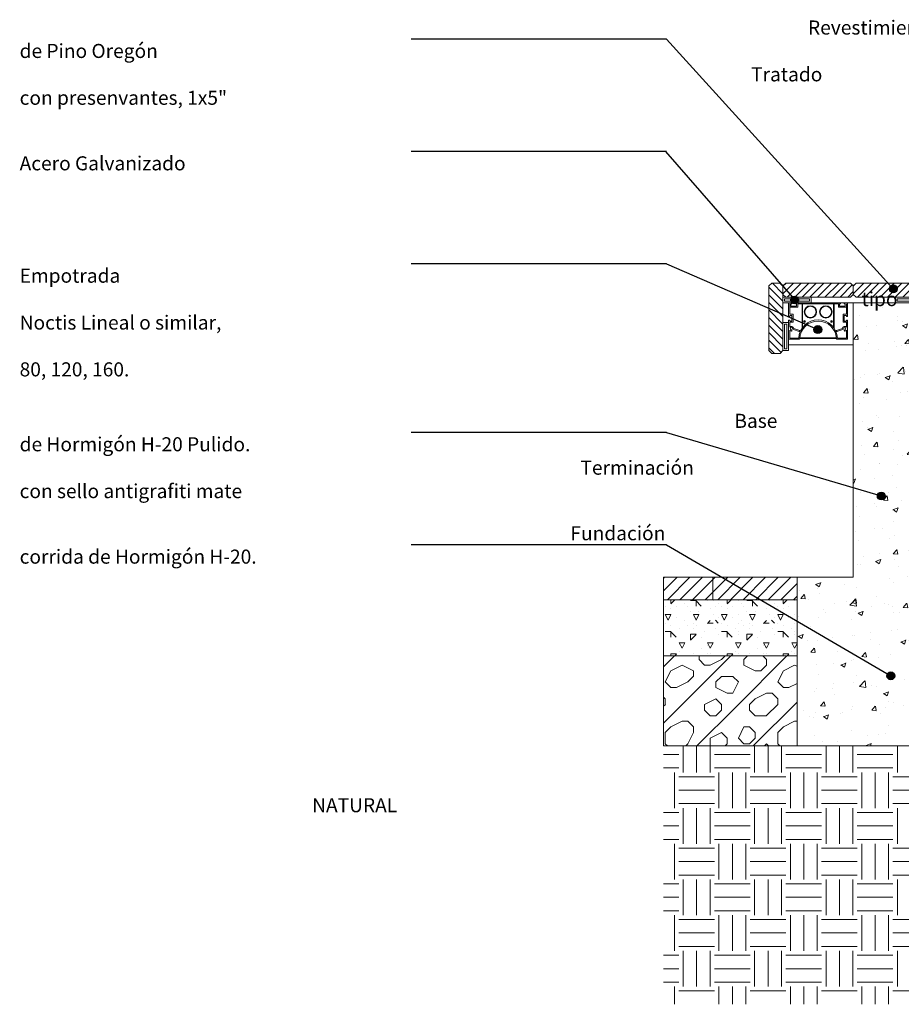
# Model space of a CAD drawing. Units: millimetres. Extents: x -2877 to 3856, y -743 to 2024.
# Drawn here: x -2877 to -2720, y 1041 to 1216 of the extents above; entities that cross this region are included whole.
import ezdxf

# ---------------------------------------------------------------- set-up
doc = ezdxf.new("R2010")
doc.units = ezdxf.units.MM
doc.header["$LTSCALE"] = 0.025
for name, color, linetype, lineweight in [('A04_BANCAS', 250, 'Continuous', 9), ('C_PRIMER PLANO', 7, 'Continuous', 20), ('C_SEG PLANO', 8, 'Continuous', 15), ('C_TERCER PLANO', 7, 'Continuous', 9), ('PAV_BALDOSA', 250, 'Continuous', 9), ('Pavimento', 251, 'Continuous', 13), ('TEXTO', 14, 'Continuous', 13)]:
    doc.layers.add(name, color=color, linetype=linetype, lineweight=lineweight)
doc.layers.add('COTAS', color=250, linetype='Continuous')
doc.styles.add('ROMANS', font='romans.shx')
doc.styles.get("Standard").update_dxf_attribs({"font": 'arial.ttf'})
pattern_1 = [(45, (-110159.293, -93085.3917), (-1.122532015, 1.122532015), [])]

# ---------------------------------------------------------------- blocks, each defined once
blk = doc.blocks.new('luz empotrada')
at = {"layer": 'C_SEG PLANO'}
blk.add_lwpolyline([(10774.4672, 9648.3164), (10774.4692, 9648.3164), (10774.4692, 9648.3182), (10774.4732, 9648.3182), (10774.4732, 9648.3082), (10774.4692, 9648.3082), (10774.4692, 9648.3099), (10774.4672, 9648.3099), (10774.4672, 9648.2772, 0.414214), (10774.4687, 9648.2757), (10774.4857, 9648.2757, 0.401352), (10774.4872, 9648.2771, -0.956825), (10774.5522, 9648.2771, 0.401346), (10774.5537, 9648.2757), (10774.5707, 9648.2757, 0.414214), (10774.5722, 9648.2772), (10774.5722, 9648.3099), (10774.5702, 9648.3099), (10774.5702, 9648.3082), (10774.5662, 9648.3082), (10774.5662, 9648.3182), (10774.5702, 9648.3182), (10774.5702, 9648.3164), (10774.5722, 9648.3164), (10774.5722, 9648.3392, 0.414214), (10774.5707, 9648.3407), (10774.5662, 9648.3407), (10774.5662, 9648.3387), (10774.568, 9648.3387), (10774.568, 9648.3347), (10774.558, 9648.3347), (10774.558, 9648.3387), (10774.5597, 9648.3387), (10774.5597, 9648.3407), (10774.4797, 9648.3407), (10774.4797, 9648.3387), (10774.4815, 9648.3387), (10774.4815, 9648.3347), (10774.4715, 9648.3347), (10774.4715, 9648.3387), (10774.4732, 9648.3387), (10774.4732, 9648.3407), (10774.4687, 9648.3407, 0.414214), (10774.4672, 9648.3392)], format="xyb", close=True, dxfattribs=at)
at = {"layer": 'C_TERCER PLANO'}
for p, q in [((10774.4912, 9648.2951), (10774.4912, 9648.3387)), ((10774.4922, 9648.2965), (10774.4922, 9648.3387)), ((10774.5472, 9648.2965), (10774.5472, 9648.3387)), ((10774.5482, 9648.2951), (10774.5482, 9648.3387)), ((10774.4964, 9648.3075), (10774.4947, 9648.3075)), ((10774.4956, 9648.3066), (10774.4956, 9648.3083)), ((10774.543, 9648.3075), (10774.5447, 9648.3075)), ((10774.5438, 9648.3066), (10774.5438, 9648.3083)), ((10774.4757, 9648.2931), (10774.4863, 9648.2893)), ((10774.4764, 9648.295), (10774.487, 9648.2912)), ((10774.563, 9648.295), (10774.5524, 9648.2912)), ((10774.5637, 9648.2931), (10774.5531, 9648.2893)), ((10774.5522, 9648.2771), (10774.4872, 9648.2771)), ((10774.5521, 9648.2781), (10774.4873, 9648.2781))]:
    blk.add_line(p, q, dxfattribs=at)
blk.add_lwpolyline([(10774.5702, 9648.2971), (10774.5702, 9648.3062), (10774.5642, 9648.3062), (10774.5642, 9648.3202), (10774.5702, 9648.3202), (10774.5702, 9648.3387), (10774.57, 9648.3387), (10774.57, 9648.3327), (10774.556, 9648.3327), (10774.556, 9648.3387), (10774.4835, 9648.3387), (10774.4835, 9648.3327), (10774.4695, 9648.3327), (10774.4695, 9648.3387), (10774.4692, 9648.3387), (10774.4692, 9648.3202), (10774.4752, 9648.3202), (10774.4752, 9648.3062), (10774.4692, 9648.3062), (10774.4692, 9648.2971)], dxfattribs=at)
blk.add_lwpolyline([(10774.4692, 9648.2918), (10774.4692, 9648.2777), (10774.4853, 9648.2777, -0.943626), (10774.5541, 9648.2777), (10774.5702, 9648.2777), (10774.5702, 9648.2918)], format="xyb", dxfattribs=at)
for points in [[(10774.4742, 9648.2948, 0.014818), (10774.4741, 9648.2949, 0.011854)], [(10774.4742, 9648.2948, 0.014818), (10774.4741, 9648.2949, 0.011854)], [(10774.4741, 9648.2949, -0.014818), (10774.4742, 9648.2948, -0.011854)], [(10774.5653, 9648.2948, -0.014818), (10774.5653, 9648.2949, -0.011854)], [(10774.5653, 9648.2948, -0.014818), (10774.5653, 9648.2949, -0.011854)]]:
    blk.add_lwpolyline(points, format="xyb", close=True, dxfattribs=at)
for centre, radius in [((10774.506, 9648.3244), 0.011), ((10774.5335, 9648.3244), 0.011), ((10774.506, 9648.3244), 0.01), ((10774.5335, 9648.3244), 0.01), ((10774.4956, 9648.3075), 0.00168), ((10774.5438, 9648.3075), 0.00168)]:
    blk.add_circle(centre, radius, dxfattribs=at)
for centre, radius, start, end in [((10774.4722, 9648.2944), 0.004, 13.7624, 138.5904), ((10774.4722, 9648.2944), 0.004, 221.4096, 270), ((10774.4722, 9648.2944), 0.002, 13.7624, 270), ((10774.4722, 9648.2914), 0.001, 270, 90), ((10774.4766, 9648.2955), 0.0025, 193.7624, 250), ((10774.4766, 9648.2955), 0.0005, 193.7624, 250), ((10774.4866, 9648.2902), 0.001, 250, 70), ((10774.5528, 9648.2902), 0.001, 110, 290), ((10774.5628, 9648.2955), 0.0005, 290, 346.2376), ((10774.5672, 9648.2944), 0.004, 41.4096, 166.2376), ((10774.5628, 9648.2955), 0.0025, 290, 346.2376), ((10774.5672, 9648.2944), 0.002, 270, 166.2376), ((10774.5672, 9648.2914), 0.001, 90, 270), ((10774.5672, 9648.2944), 0.004, 270, 318.5904)]:
    blk.add_arc(centre, radius, start, end, dxfattribs=at)

msp = doc.modelspace()

# ---------------------------------------------------------------- hatches: boundary and pattern name
at = {"layer": 'C_TERCER PLANO'}
h = msp.add_hatch(dxfattribs=at)
h.set_pattern_fill('ANSI31', color=256, scale=0.3, angle=-90)
h.set_pattern_definition([(315, (-967599.0247, 1078625.6807), (0.6735192091, 0.6735192091), [])])
h.paths.add_polyline_path([(-2743.847, 1157.605), (-2743.347, 1157.105), (-2741.847, 1157.105), (-2741.347, 1157.605), (-2741.347, 1169.105), (-2741.847, 1169.605), (-2743.347, 1169.605), (-2743.847, 1169.105)])
h = msp.add_hatch(dxfattribs=at)
h.set_pattern_fill('ANSI31', color=256, scale=0.3)
h.set_pattern_definition([(45, (-1080197.4229, -963688.0727), (-0.6735192091, 0.6735192091), [])])
h.paths.add_polyline_path([(-2729.347, 1167.105), (-2728.847, 1167.605), (-2728.847, 1169.105), (-2729.347, 1169.605), (-2740.847, 1169.605), (-2741.347, 1169.105), (-2741.347, 1167.605), (-2740.847, 1167.105)])
h = msp.add_hatch(dxfattribs=at)
h.set_pattern_fill('ANSI31', color=256, scale=0.3)
h.set_pattern_definition([(45, (-1080184.9229, -963688.0727), (-0.6735192091, 0.6735192091), [])])
h.paths.add_polyline_path([(-2716.847, 1167.105), (-2716.347, 1167.605), (-2716.347, 1169.105), (-2716.847, 1169.605), (-2728.347, 1169.605), (-2728.847, 1169.105), (-2728.847, 1167.605), (-2728.347, 1167.105)])
h = msp.add_hatch(dxfattribs=at)
h.set_pattern_fill('AR-CONC', color=256, scale=0.05, style=0)
h.set_pattern_definition([(50, (37540.725, 33407.8646), (9.1092334, -0.7969543), [0.9525, -10.4775]), (355, (37540.725, 33407.865), (-1.762171, 9.5528423), [0.762, -8.3820292]), (100.451445, (37541.484, 33407.798), (7.3470624, 8.7558876), [0.8095004, -8.9045122]), (46.1842, (37540.725, 33410.405), (13.553952, -2.1021164), [1.42875, -15.71625]), (96.635558, (37541.854, 33410.23), (11.8702067, 12.3713062), [1.214251, -13.3567804]), (351.18415, (37540.725, 33410.405), (11.8702067, 12.3713062), [1.1429984, -12.5729866]), (21, (37541.995, 33409.7696), (7.5807196, -5.1132599), [0.9525, -10.4775]), (326, (37541.995, 33409.77), (3.0901014, 9.2093983), [0.762, -8.382]), (71.451445, (37542.626, 33409.3435), (10.670821, 4.0961384), [0.8095004, -8.9044969]), (37.5, (37540.7247, 33407.8646), (0.15443016, 4.22775194), [0, -8.2804, 0, -8.509, 0, -8.41375]), (7.5, (37540.7247, 33407.8646), (3.34098313, 5.00902874), [0, -4.8514, 0, -8.0899, 0, -3.20675]), (327.5, (37537.8926, 33407.8646), (6.77952976, -0.2864372), [0, -3.175, 0, -9.906, 0, -13.1445]), (317.5, (37536.6226, 33407.8646), (7.4064591, 1.27132455), [0, -4.1275, 0, -6.5786, 0, -9.3345])])
h.paths.add_polyline_path([(-2738.847, 1117.255), (-2728.847, 1117.255), (-2716.347, 1117.255), (-2706.347, 1117.255), (-2706.347, 1087.255), (-2738.847, 1087.255)])
h.paths.add_polyline_path([(-2728.847, 1166.105), (-2716.347, 1166.105), (-2716.347, 1161.658), (-2716.347, 1157.605), (-2716.347, 1117.255), (-2728.847, 1117.255)])
at = {"layer": 'COTAS', "linetype": 'Continuous', "ltscale": 0.7}
h = msp.add_hatch(color=256, dxfattribs=at)
edge = h.paths.add_edge_path()
edge.add_arc((-2721.717, 1168.591), 0.699, 0, 360)
h = msp.add_hatch(color=256, dxfattribs=at)
edge = h.paths.add_edge_path()
edge.add_arc((-2739.258, 1166.605), 0.699, 0, 360)
h = msp.add_hatch(color=256, dxfattribs=at)
edge = h.paths.add_edge_path()
edge.add_arc((-2735.146, 1161.336), 0.699, 0, 360)
h = msp.add_hatch(color=256, dxfattribs=at)
edge = h.paths.add_edge_path()
edge.add_arc((-2723.855, 1131.718), 0.699, 0, 360)
h = msp.add_hatch(color=256, dxfattribs=at)
edge = h.paths.add_edge_path()
edge.add_arc((-2722.158, 1099.705), 0.699, 0, 360)
at = {"layer": 'PAV_BALDOSA', "lineweight": 5}
h = msp.add_hatch(dxfattribs=at)
h.set_pattern_fill('ANSI31', color=250, scale=0.5, style=0)
h.set_pattern_definition(pattern_1)
h.paths.add_polyline_path([(-2753.847, 1117.255), (-2762.597, 1117.255), (-2762.597, 1113.255), (-2753.847, 1113.255)])
h = msp.add_hatch(dxfattribs=at)
h.set_pattern_fill('ANSI31', color=250, scale=0.5, style=0)
h.set_pattern_definition(pattern_1)
h.paths.add_polyline_path([(-2738.847, 1117.255), (-2753.847, 1117.255), (-2753.847, 1113.255), (-2738.847, 1113.255)])
at = {"layer": 'Pavimento'}
h = msp.add_hatch(dxfattribs=at)
h.set_pattern_fill('CONCRETE', color=256, scale=10, style=0, pattern_type=2)
h.set_pattern_definition([(45, (-110157.793, -93083.892), (0, 10.00004552), [1.4142, -2.8285, 0.7071, -4.2426, 1.4142, -3.53553562]), (135, (-110151.293, -93083.392), (-10.00004552, 0), [1.41421, -2.1213, 0.7071, -3.5355, 1.41421, -4.94981562]), (63.4349488, (-110159.293, -93085.3917), (5e-10, 10), [1.118, -4.472, 1.118, -4.47233989]), (116.5650512, (-110159.293, -93085.3917), (-4e-09, 10), [1.118, -4.472, 1.118, -4.47233989]), (0, (-110159.293, -93084.392), (0, 10), [0.5, -4, 1, -4, 0.5]), (0, (-110159.293, -93082.892), (0, 10), [-1.5, 1, -4, 0, -3.5, 0]), (0, (-110159.293, -93082.392), (0, 10), [-4, 0, -3, 1, -2, 0]), (0, (-110159.293, -93080.892), (0, 10), [-2, 0, -2.5, 1, -4.5, 0]), (0, (-110159.293, -93079.392), (0, 10), [-2, 1, -4, 1, -2, 0]), (0, (-110159.293, -93076.892), (0, 10), [-1.5, 1, -2, 0, -5.5, 0]), (0, (-110159.293, -93076.392), (0, 10), [-2, 0, -6, 1, -1, 0]), (90, (-110158.793, -93083.392), (-10, 6e-16), [-3, 0, -3, 0, -4, 0]), (90, (-110157.793, -93085.392), (-10, 6e-16), [-1.5, 1, -4, 0, -3.5, 0]), (90, (-110156.793, -93085.392), (-10, 6e-16), [-4, 0, -3.5, 1, -1.5, 0]), (90, (-110151.293, -93085.392), (-10, 6e-16), [-2, 1, -5, 1, -1, 0]), (90, (-110158.293, -93084.392), (-10, 6e-16), [-3, 0, -3.5, 0, -3.5, 0]), (90, (-110157.293, -93084.392), (-10, 6e-16), [-2.5, 0, -5.5, 0, -2, 0]), (90, (-110156.293, -93083.892), (-10, 6e-16), [-5, 0, -1.5, 0, -3.5, 0]), (90, (-110155.793, -93084.892), (-10, 6e-16), [-4.5, 0, -2, 0, -2.5, 0]), (90, (-110154.793, -93083.392), (-10, 6e-16), [-4, 0, -1.5, 0, -4, 0]), (90, (-110154.293, -93082.892), (-10, 6e-16), [-4.5, 0, -2, 0, -3.5, 0]), (90, (-110153.793, -93085.392), (-10, 6e-16), [-6, 0, -2.5, 0, -1.5, 0]), (90, (-110153.293, -93083.892), (-10, 6e-16), [-2, 0, -4, 0, -4, 0]), (90, (-110152.793, -93084.392), (-10, 6e-16), [-4.5, 0, -2.5, 0, -3, 0]), (90, (-110152.293, -93084.892), (-10, 6e-16), [-4, 0, -3, 0, -3, 0]), (90, (-110151.293, -93084.392), (-10, 6e-16), [-3, 0, -3, 0, -4, 0]), (90, (-110150.293, -93083.892), (-10, 6e-16), [-4, 0, -2, 0, -4, 0]), (90, (-110149.793, -93083.392), (-10, 6e-16), [-1.5, 0, -6, 0, -2.5, 0])])
h.paths.add_polyline_path([(-2738.847, 1113.255), (-2762.597, 1113.255), (-2762.597, 1103.255), (-2738.847, 1103.255)])
h = msp.add_hatch(dxfattribs=at)
h.set_pattern_fill('RUBBLE', color=256, scale=20, style=0, pattern_type=2)
h.set_pattern_definition([(45, (-110159.293, -93085.392), (1e-15, 10), [20]), (0, (-110151.293, -93083.392), (20, 20), [1, -6, 1, -12]), (0, (-110141.293, -93082.392), (20, 20), [1, -19]), (0, (-110152.293, -93080.392), (20, 20), [2, -18]), (0, (-110146.293, -93079.392), (20, 20), [1, -19]), (0, (-110155.293, -93078.392), (20, 20), [1, -19]), (0, (-110147.293, -93076.392), (20, 20), [2, -18]), (0, (-110154.293, -93075.392), (20, 20), [2, -7, 1, -10]), (0, (-110154.293, -93073.392), (20, 20), [2, -11, 2, -5]), (0, (-110148.293, -93072.392), (20, 20), [1, -19]), (0, (-110148.293, -93069.392), (20, 20), [1, -19]), (0, (-110159.293, -93068.392), (20, 20), [1, -19]), (0, (-110154.293, -93067.392), (20, 20), [1, -7, 2, -10]), (90, (-110157.293, -93080.392), (-20, 20), [1, -9, 1, -9]), (90, (-110156.293, -93077.392), (-20, 20), [1, -19]), (90, (-110155.293, -93066.392), (-20, 20), [1, -19]), (90, (-110154.293, -93073.392), (-20, 20), [2, -18]), (90, (-110153.293, -93082.392), (-20, 20), [1, -19]), (90, (-110152.293, -93066.392), (-20, 20), [1, -19]), (90, (-110151.293, -93072.392), (-20, 20), [1, -19]), (90, (-110148.293, -93078.392), (-20, 20), [1, -19]), (90, (-110147.293, -93066.392), (-20, 20), [1, -19]), (90, (-110146.293, -93071.392), (-20, 20), [1, -19]), (90, (-110145.293, -93075.392), (-20, 20), [2, -18]), (90, (-110144.293, -93078.392), (-20, 20), [1, -19]), (90, (-110143.293, -93074.392), (-20, 20), [1, -19]), (90, (-110142.293, -93085.392), (-20, 20), [1, -12, 2, -5]), (45, (-110159.293, -93073.392), (2e-15, 20), [1.414, -7.071, 1.414, -9.8994, 1.414, -7.0718712]), (45, (-110153.293, -93081.392), (2e-15, 20), [1.414, -9.8994, 1.414, -2.828, 1.414, -11.3148712]), (45, (-110158.293, -93081.392), (2e-15, 20), [1.4142136, -18.38478, 2.82842, -5.6568597]), (45, (-110152.293, -93077.392), (2e-15, 20), [1.4142134, -5.656854, 1.4142134, -19.7989904]), (45, (-110152.293, -93073.392), (2e-15, 20), [1.4142134, -26.8700578]), (45, (-110148.293, -93077.392), (2e-15, 20), [1.4142134, -26.8700578]), (45, (-110144.293, -93075.392), (2e-15, 20), [1.4142134, -26.8700578]), (45, (-110147.293, -93085.392), (2e-15, 20), [1.4142134, -26.8700578]), (135, (-110152.293, -93085.392), (-20, 2e-15), [1.4142134, -26.8700578]), (135, (-110142.293, -93084.392), (-20, 2e-15), [1.414212, -19.79899, 1.414212, -5.6568572]), (135, (-110148.293, -93072.392), (-20, 2e-15), [1.4142134, -26.8700578]), (135, (-110154.293, -93067.392), (-20, 2e-15), [1.4142134, -26.8700578]), (135, (-110141.293, -93082.392), (-20, 2e-15), [1.4142134, -26.8700578]), (135, (-110149.293, -93081.392), (-20, 2e-15), [1.4142134, -26.8700578]), (135, (-110151.293, -93071.392), (-20, 2e-15), [1.4142134, -26.8700578]), (135, (-110141.293, -93073.392), (-20, 2e-15), [1.4142134, -26.8700578]), (135, (-110144.293, -93077.392), (-20, 2e-15), [1.4142134, -26.8700578]), (135, (-110151.293, -93076.392), (-20, 2e-15), [1.4142134, -26.8700578]), (135, (-110155.293, -93078.392), (-20, 2e-15), [1.4142, -14.1421356, 1.4142, -11.3137356]), (135, (-110143.293, -93073.392), (-20, 2e-15), [1.414212, -2.8284273, 1.414212, -22.62742]), (26.565051, (-110146.293, -93084.392), (20, 8e-09), [2.236, -11.18, 2.236, -29.0693595]), (26.565051, (-110141.293, -93079.392), (20, 8e-09), [2.236, -20.124, 2.236, -20.1253596]), (26.565051, (-110140.293, -93082.392), (20, 8e-09), [2.2360678, -42.4852916]), (26.565051, (-110156.293, -93076.392), (20, 8e-09), [2.2360678, -42.4852916]), (26.565051, (-110154.293, -93071.392), (20, 8e-09), [2.2360678, -42.4852916]), (26.565051, (-110155.293, -93085.392), (20, 8e-09), [2.2360678, -42.4852916]), (63.434949, (-110149.293, -93071.392), (1e-09, 20), [2.2360678, -42.4852916]), (63.434949, (-110150.293, -93083.392), (1e-09, 20), [2.2360678, -42.4852916]), (63.434949, (-110142.293, -93081.392), (1e-09, 20), [2.2360678, -42.4852916]), (63.434949, (-110158.293, -93072.392), (1e-09, 20), [2.2360678, -42.4852916]), (153.434949, (-110146.293, -93079.392), (-20, 1e-09), [2.2360678, -42.4852916]), (153.434949, (-110151.293, -93083.392), (-20, 1e-09), [2.2360678, -42.4852916]), (153.434949, (-110157.293, -93079.392), (-20, 1e-09), [2.2360678, -42.4852916])])
h.paths.add_polyline_path([(-2738.847, 1103.255), (-2762.597, 1103.255), (-2762.597, 1087.255), (-2738.847, 1087.255)])
h = msp.add_hatch(dxfattribs=at)
h.set_pattern_fill('EARTH', color=256, style=0)
h.set_pattern_definition([(0, (34895.6186, 33017.4586), (6.35, 6.35), [6.35, -6.35]), (0, (34895.6186, 33019.84), (6.35, 6.35), [6.35, -6.35]), (0, (34895.6186, 33022.221), (6.35, 6.35), [6.35, -6.35]), (90, (34896.412, 33023.015), (-6.35, 6.35), [6.35, -6.35]), (90, (34898.7936, 33023.015), (-6.35, 6.35), [6.35, -6.35]), (90, (34901.175, 33023.015), (-6.35, 6.35), [6.35, -6.35])])
h.paths.add_polyline_path([(-2620.097, 1087.255), (-2762.597, 1087.255), (-2762.597, 1041.255), (-2620.097, 1041.255)])

# ---------------------------------------------------------------- linework, layer by layer
at = {"layer": 'C_PRIMER PLANO'}
msp.add_line((-2741.347, 1166.105), (-2716.347, 1166.105), dxfattribs=at)
for points in [[(-2743.847, 1157.605), (-2743.347, 1157.105), (-2741.847, 1157.105), (-2741.347, 1157.605), (-2741.347, 1169.105), (-2741.847, 1169.605), (-2743.347, 1169.605), (-2743.847, 1169.105), (-2743.847, 1157.605)], [(-2729.347, 1167.105), (-2728.847, 1167.605), (-2728.847, 1169.105), (-2729.347, 1169.605), (-2740.847, 1169.605), (-2741.347, 1169.105), (-2741.347, 1167.605), (-2740.847, 1167.105), (-2729.347, 1167.105)], [(-2716.847, 1167.105), (-2716.347, 1167.605), (-2716.347, 1169.105), (-2716.847, 1169.605), (-2728.347, 1169.605), (-2728.847, 1169.105), (-2728.847, 1167.605), (-2728.347, 1167.105), (-2716.847, 1167.105)], [(-2728.847, 1166.105), (-2728.847, 1117.255), (-2738.847, 1117.255), (-2738.847, 1087.255), (-2706.347, 1087.255), (-2706.347, 1117.255), (-2716.347, 1117.255), (-2716.347, 1157.605)]]:
    msp.add_lwpolyline(points, dxfattribs=at)
for points in [[(-2741.347, 1167.105), (-2736.347, 1167.105), (-2736.347, 1166.105), (-2741.347, 1166.105)], [(-2721.347, 1167.105), (-2716.347, 1167.105), (-2716.347, 1166.105), (-2721.347, 1166.105)], [(-2741.347, 1157.605), (-2741.347, 1162.605), (-2740.347, 1162.605), (-2740.347, 1157.605)]]:
    msp.add_lwpolyline(points, close=True, dxfattribs=at)
at = {"layer": 'C_SEG PLANO'}
msp.add_line((-2740.347, 1158.605), (-2728.847, 1158.605), dxfattribs=at)
for points in [[(-2741.047, 1166.805), (-2736.647, 1166.805), (-2736.647, 1166.405), (-2741.047, 1166.405)], [(-2721.047, 1166.805), (-2716.647, 1166.805), (-2716.647, 1166.405), (-2721.047, 1166.405)], [(-2741.047, 1157.905), (-2741.047, 1162.305), (-2740.647, 1162.305), (-2740.647, 1157.905)]]:
    msp.add_lwpolyline(points, close=True, dxfattribs=at)
at = {"layer": 'C_TERCER PLANO'}
for p, q in [((-2738.847, 1117.255), (-2762.597, 1117.255)), ((-2762.597, 1117.255), (-2762.597, 1087.255)), ((-2753.847, 1117.255), (-2753.847, 1113.255)), ((-2738.847, 1113.255), (-2762.597, 1113.255)), ((-2738.847, 1103.255), (-2762.597, 1103.255)), ((-2738.847, 1087.255), (-2762.597, 1087.255))]:
    msp.add_line(p, q, dxfattribs=at)
at = {"layer": 'COTAS'}
for p, q in [((-2762.087, 1213.021), (-2807.482, 1213.021)), ((-2762.087, 1213.021), (-2721.717, 1168.591)), ((-2762.087, 1193.021), (-2807.482, 1193.021)), ((-2762.263, 1193.021), (-2739.258, 1166.605)), ((-2762.087, 1173.021), (-2807.482, 1173.021)), ((-2762.087, 1173.021), (-2735.146, 1161.336)), ((-2762.087, 1143.021), (-2807.482, 1143.021)), ((-2762.087, 1143.021), (-2723.855, 1131.718)), ((-2762.087, 1123.021), (-2807.482, 1123.021)), ((-2762.087, 1123.021), (-2722.158, 1099.705))]:
    msp.add_line(p, q, dxfattribs=at)
at = {"layer": 'COTAS', "linetype": 'Continuous', "ltscale": 0.7}
for centre in [(-2721.717, 1168.591), (-2739.258, 1166.605), (-2735.146, 1161.336), (-2723.855, 1131.718), (-2722.158, 1099.705)]:
    msp.add_circle(centre, 0.699, dxfattribs=at)

# ---------------------------------------------------------------- block references
at = {"layer": 'A04_BANCAS', "xscale": 100, "yscale": 100, "zscale": 100}
msp.add_blockref('luz empotrada', (-1080187.068, -963667.961), dxfattribs=at)

# ---------------------------------------------------------------- texts
at = {"layer": 'TEXTO', "color": 7, "ltscale": 100, "char_height": 2.5, "width": 113.83697, "attachment_point": 1, "style": 'ROMANS'}
for s, insert in [('\\pi56.099;Revestimiento de Pino Oregón\\P\\pi52.051;Tratado con presenvantes, 1x5"', (-2877.141, 1216.343)), ('\\pi68.004;Perfil Acero Galvanizado\\P\\pi97.766;10/50/3', (-2877.141, 1196.343)), ('\\pi74.075;Luminaria Empotrada \\P\\pi59.908;tipo Noctis Lineal o similar, \\P\\pi74.67;l=40, 80, 120, 160.', (-2877.141, 1176.343)), ('\\pi50.861;Base de Hormigón H-20 Pulido.\\P\\pi39.908;Terminación con sello antigrafiti mate', (-2877.141, 1146.343)), ('\\pi39.194;Fundación corrida de Hormigón H-20.', (-2877.141, 1126.343))]:
    msp.add_mtext(s, dxfattribs=dict(at, insert=insert))
at = {"layer": 'TEXTO', "color": 7, "ltscale": 100, "insert": (-2825.106, 1082.106), "char_height": 2.5, "width": 105.67932, "attachment_point": 1}
msp.add_mtext('\\pi71.539;TERRENO NATURAL', dxfattribs=at)

doc.saveas('drawing.dxf')
